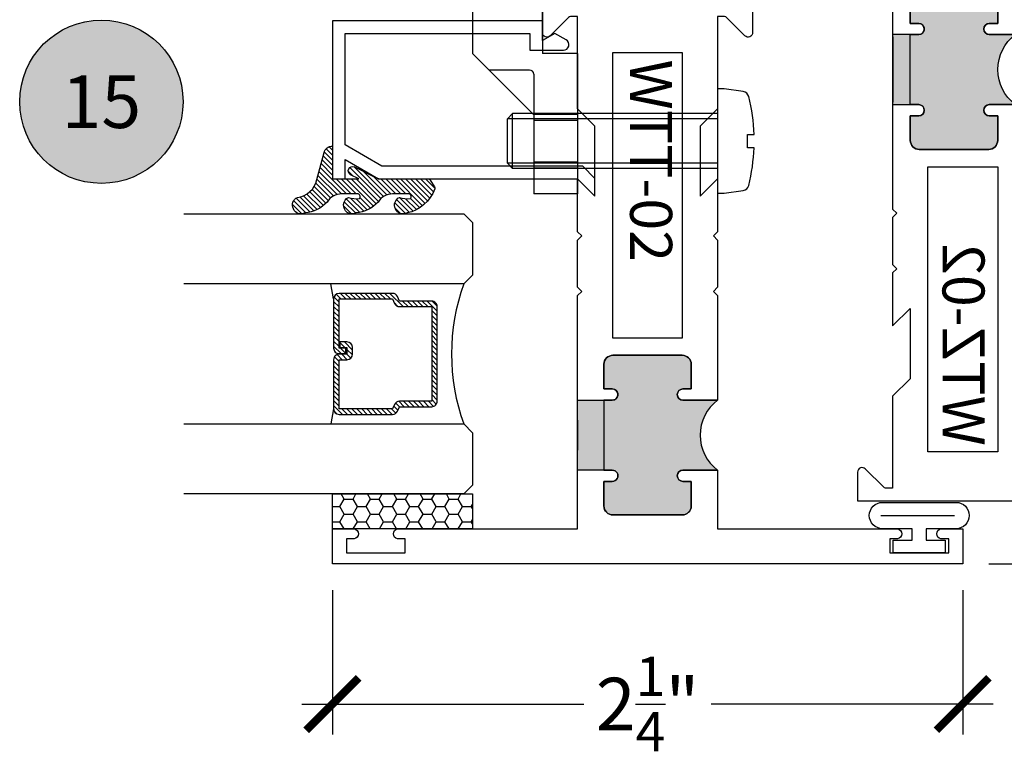
# Model space of a CAD drawing. Units: inches. Extents: x 0 to 128, y -43 to 43.
# Drawn here: x 25 to 28, y -29 to -26 of the extents above; entities that cross this region are included whole.
import ezdxf
from ezdxf.enums import TextEntityAlignment as Align

# ---------------------------------------------------------------- set-up
doc = ezdxf.new("R2010")
doc.units = ezdxf.units.IN
doc.header["$LTSCALE"] = 0.25
doc.header["$MEASUREMENT"] = 0
for name, color, linetype in [('Arcadia-Dim', 4, 'Continuous'), ('Arcadia-Profile', 6, 'Continuous'), ('Arcadia-Shade', 8, 'Continuous'), ('Arcadia-Symb', 7, 'Continuous'), ('Arcadia-Symb-Text', 3, 'Continuous')]:
    doc.layers.add(name, color=color, linetype=linetype)
doc.styles.get("Standard").update_dxf_attribs({"font": 'ARIALN.TTF'})
doc.dimstyles.new('Arcadia-2', dxfattribs={"dimscale": 2, "dimtxt": 0.0938, "dimasz": 0.0938, "dimexe": 0.0546, "dimexo": 0.0469, "dimgap": 0.0469, "dimtad": 0, "dimtih": 1, "dimdec": 4, "dimrnd": 0.0625, "dimzin": 3, "dimdsep": 46, "dimlunit": 4, "dimtxsty": 'Standard', "dimblk": 'ARCHTICK', "dimcen": 0.0469, "dimdle": 0.0546, "dimclrd": 256, "dimclre": 256, "dimclrt": 256, "dimadec": 0, "dimazin": 0, "dimtfac": 0.75, "dimtix": 1, "dimtmove": 2, "dimatfit": 3, "dimfxl": 1, "dimtolj": 1, "dimtzin": 3, "dimlwd": -3, "dimlwe": -3, "dimarcsym": 0})

# ---------------------------------------------------------------- blocks, each defined once
blk = doc.blocks.new('10X0_6PHMS')
at = {"layer": 'Arcadia-Profile'}
for p, q in [((0, 0.0979908389751359), (0.7319606908391699, 0.0979908389751376)), ((0, 0.0789999999999997), (0.75, 0.0789999999999997)), ((0.7319606908391699, 0.0979908389751376), (0.7319606908391699, -0.097990838975135)), ((0.7319606908391699, 0.0979908389751376), (0.75, 0.0789999999999997)), ((0.75, 0.0789999999999997), (0.75, -0.0790000000000006)), ((0, -0.0789999999999997), (0.75, -0.0790000000000006)), ((0, -0.0979908389751359), (0.7319606908391699, -0.097990838975135)), ((0.75, -0.0790000000000006), (0.7319606908391699, -0.097990838975135))]:
    blk.add_line(p, q, dxfattribs=at)
blk.add_lwpolyline([(-0.1111837799011255, 0.1586095545040003, 0.0520613049630808), (-0.1302207252286749, 0.0237269043605348), (-0.1070149462735106, 0.0237269043605348), (-0.1070149462735106, -0.0231558930969236), (-0.1302411457219819, -0.0231558930969236, 0.0522796800696426), (-0.111183779901129, -0.1586095545040003, 0.3046776487036181), (-0.0910714228047063, -0.1767929759745712), (-0.0232132164279726, -0.1866039778769988), (0, -0.1866039778769988), (0, 0.1866039778769988), (-0.023213216427969, 0.1866039778769988), (-0.0910714228047045, 0.1767929759745712, 0.3046776487036181)], format="xyb", close=True, dxfattribs=at)
blk = doc.blocks.new('10X0_3FHMS')
at = {"layer": 'Arcadia-Profile'}
for p, q in [((-0.0979908389751359, 0.3569606908391698), (-0.0790000000000006, 0.375)), ((-0.0979908389751359, 0.3569606908391698), (0.0979908389751359, 0.3569606908391698)), ((-0.0979908389751359, 0.125), (-0.0979908389751359, 0.3569606908391698)), ((-0.0790000000000006, 0.375), (0.0790000000000006, 0.375)), ((-0.0790000000000006, 0.125), (-0.0790000000000006, 0.375)), ((0.0790000000000006, 0.375), (0.0979908389751359, 0.3569606908391698)), ((0.0790000000000006, 0.125), (0.0790000000000006, 0.375)), ((0.0979908389751359, 0.125), (0.0979908389751359, 0.3569606908391698))]:
    blk.add_line(p, q, dxfattribs=at)
blk.add_lwpolyline([(-0.1799027519701895, 0.0161503179868987), (-0.0950000000000273, 0.125), (0.0950000000000273, 0.125), (0.1799027519701895, 0.0161503179868987, -0.6245917037290662), (0.1720177289099638, 0), (-0.1720177289099638, 0, -0.6245917037290646)], format="xyb", close=True, dxfattribs=at)
blk = doc.blocks.new('166_007')
at = {"layer": 'Arcadia-Profile', "lineweight": -3}
for p, q in [((0.3360000000000261, -0.1430000000000051), (0.3360000000000261, 1.458651323852063)), ((-0.2259999999999751, 0.7796999999999921), (-0.2259999999999502, 1.41968413306719)), ((0.0860000000000261, 1.392387670047106), (-0.2259999999999502, 1.41968413306719)), ((0.0860000000000261, 0.7675808206256117), (0.0860000000000261, 1.393699999999994)), ((0.0860000000000261, 1.393699999999994), (0.0860000000000261, 0.721941855342597)), ((0.0860000000000261, 0.721941855342597), (0.0860000000000261, 1.348061034716981)), ((-0.0839999999999721, 0.9049999999999948), (-0.2259999999999716, 0.9049999999999948)), ((-0.0539999999999745, 0.3119999999999949), (-0.05399999999997099, 0.9049999999999948)), ((-0.2259999999999751, 0.3436999999999939), (-0.2259999999999751, 0.8436999999999938)), ((0.0370761786721685, 0.501941855342598), (0.0370761786721685, 0.721941855342597)), ((0.0370761786721685, 0.721941855342597), (0.0860000000000261, 0.721941855342597)), ((0.2610000000000268, -0.2030000000000056), (0.2927670904080513, 0.7066904469854931)), ((0.0370761786721685, 0.6961999999999949), (-0.0239999999999734, 0.6961999999999949)), ((0.0080000000000302, 0.5370163870121614), (0.0080000000000302, 0.6961999999999949)), ((-0.4129999999999763, 0.6249999999999938), (-0.631999999999974, 0.4059999999999944)), ((-0.2259999999999751, 0.6249999999999938), (-0.4129999999999763, 0.6249999999999938)), ((-0.471486076995082, 0.4209999999999932), (-0.4714860769950811, 0.5665139230048882)), ((-0.2259999999999716, 0.3119999999999967), (-0.2259999999999751, 0.5306999999999933)), ((0.0870761786721692, 0.4719418553425971), (0.0670761786721697, 0.4719418553425971)), ((0.0860000000000261, -0.1430000000000051), (0.0860000000000261, 0.4719418553425971)), ((0.0870761786721444, 0.4719418553425971), (0.0860000000000261, 0.4719418553425987)), ((-0.9129999999999708, 0.2499999999999973), (-0.9129999999999736, 0.4059999999999944)), ((-0.631999999999974, 0.4059999999999926), (-0.9129999999999736, 0.4059999999999944)), ((-0.8210000000000228, 0.4059999999999944), (-0.8210000000000228, 0.2499999999999938)), ((-0.7990000000000208, 0.4059999999999944), (-0.7990000000000208, 0.2499999999999938)), ((-0.6510000000000105, 0.4059999999999944), (-0.6510000000000105, 0.2499999999999938)), ((-0.4864860769950817, 0.4059999999999926), (-0.631999999999974, 0.4059999999999944)), ((-0.6290000000000086, 0.4059999999999944), (-0.6290000000000086, 0.2499999999999938)), ((0.1665648709785996, -0.1450939698021552), (0.1470396282932898, 0.4140358251447483)), ((-0.412999999999971, 0.249999999999992), (-0.4129999999999728, 0.3749999999999973)), ((-0.2259999999999733, 0.3749999999999973), (-0.4129999999999728, 0.3749999999999956)), ((-0.0539999999999745, 0.3119999999999949), (-0.2259999999999724, 0.3119999999999949)), ((-0.412999999999971, 0.2499999999999938), (-0.9129999999999708, 0.2499999999999956)), ((-0.0630000000000006, 0.0480000000000018), (-0.0630000000000006, 0.0150000000000024)), ((-0.0480000000000001, 0.0630000000000024), (0.0581250000000004, 0.0630000000000024)), ((0.0324948038003736, 0.0436350832689652), (0.0324948038003736, -0.2339999999999982)), ((0.078125, 0.0430000000000028), (0.078125, -0.2289999999999992)), ((-0.0480000000000001, 1.8e-15), (0, 0)), ((0, 0), (0, -0.7959999999999994)), ((0.1460000000000265, -0.2030000000000056), (0.2760000000000256, -0.2030000000000056)), ((0.226528320599745, -0.2030000000000056), (0.2610000000000268, -0.2030000000000056)), ((0.0981250000000005, -0.2489999999999988), (0.1089999999999982, -0.2489999999999988)), ((0.1239999999999988, -0.2639999999999976), (0.1239999999999997, -0.7959999999999994)), ((0.1239999999999988, -0.3759999999999977), (0.0309999999999988, -0.4529999999999977)), ((0, -0.4387499999999989), (0.0189999999999966, -0.4529999999999959)), ((0.0189999999999966, -0.4529999999999959), (0.0189999999999984, -0.6729999999999965)), ((0.0189999999999966, -0.4529999999999959), (0.0309999999999988, -0.4529999999999959)), ((0.0309999999999988, -0.4529999999999959), (0.0309999999999988, -0.6729999999999948)), ((0, -0.6872499999999953), (0.0189999999999948, -0.6729999999999965)), ((0.0189999999999984, -0.6729999999999965), (0.0309999999999988, -0.6729999999999965)), ((0.0309999999999988, -0.6729999999999965), (0.1239999999999988, -0.7499999999999983)), ((0.0149999999999997, -0.8109999999999981), (0.109, -0.8109999999999981))]:
    blk.add_line(p, q, dxfattribs=at)
for points in [[(0.0860000000000261, 1.348061034716981), (0.1693918300657691, 1.40901823938745), (0.2375096405259685, 1.45552891756709), (0.2985169117750805, 1.490427895242958), (0.3605771242075599, 1.516549998402116), (0.4318537582178666, 1.536730053031623), (0.5205102942004532, 1.553802885118543), (0.6347102125497779, 1.570603320649937), (0.7826169936602972, 1.589966185612866)], [(0.3360000000000261, 1.458651323852063), (0.3722840070604816, 1.474054057641891), (0.399081179651696, 1.484279994578021), (0.4234966466431116, 1.492498971928555), (0.4458437903504917, 1.49899769820572), (0.4664359930895996, 1.504062881921748), (0.4855866371761986, 1.507981231588865), (0.5036091049260519, 1.511039455719296), (0.5208167786549192, 1.513524262825272), (0.5374723025893476, 1.515677563213983), (0.5536353685990063, 1.517562074372482), (0.569314930464345, 1.519195715582779), (0.5845199419658133, 1.520596406126894), (0.5992593568838638, 1.521782065286836), (0.6135421289989447, 1.522770612344623), (0.6273772120915071, 1.523579966582265), (0.6407735599420006, 1.524228047281781), (0.6537296802536856, 1.524717840990171), (0.6662022964210506, 1.524992603314388), (0.6781376857613913, 1.52498065712638), (0.6894821255920105, 1.524610325298085), (0.7001818932302025, 1.523809930701449), (0.7101832659932646, 1.522507796208413), (0.7194325211984962, 1.520632244690923), (0.7278759361631933, 1.51811159902092), (0.7354776957655575, 1.514871195523341), (0.7422736151273872, 1.510824424335125), (0.7483174169313882, 1.505881689046195), (0.7536628238602577, 1.499953393246483), (0.7583635585967015, 1.492949940525915), (0.7624733438234222, 1.484781734474421), (0.7660459022231186, 1.475359178681928), (0.7691349564784967, 1.464592676738369), (0.7717912446787727, 1.452449376626714), (0.7740535665392329, 1.43912340390212), (0.7759577371816784, 1.424865628512784), (0.7775395717279096, 1.409926920406907), (0.7788348852997294, 1.394558149532689), (0.7798794930189397, 1.379010185838327), (0.7807092100073403, 1.363533899272023), (0.7813598513867346, 1.348380159781975), (0.781864247685438, 1.333749066017344), (0.7822432910578377, 1.319637631431125), (0.7825148890648324, 1.305992098177275), (0.7826969492673231, 1.292758708409754), (0.7828073792262105, 1.279883704282519), (0.7828640865023955, 1.267313327949524), (0.7828849786567808, 1.25499382156473), (0.7828879632502633, 1.242871427282094), (0.7828790094698137, 1.230919266178591), (0.7828163330066618, 1.219217975023288), (0.7826462111781032, 1.207875069508269), (0.7823149213014409, 1.196998065325623), (0.781768740693969, 1.186694478167431), (0.7809539466729847, 1.177071823725779), (0.7798168165557878, 1.168237617692757), (0.7783036276596756, 1.160299375760446), (0.7763755802693622, 1.153328775056903), (0.7740535665392329, 1.147254138454074), (0.771373401591089, 1.141967950259872), (0.7683709005467323, 1.137362694782209), (0.7650818785279628, 1.133330856329004), (0.7615421506565836, 1.129764919208169), (0.7577875320543948, 1.126557367727619), (0.7538538378431996, 1.123600686195268), (0.749776883144798, 1.120811251295051), (0.7455924830809915, 1.118201009214975), (0.7413364527735835, 1.115805798519072), (0.7370446073443722, 1.113661457771367), (0.7327527619151626, 1.111803825535891), (0.7284967316077529, 1.110268740376668), (0.7243123315439483, 1.109092040857734), (0.7202353768455465, 1.108309565543112), (0.7162837750734488, 1.107942220261819), (0.7124038035449561, 1.107951179902827), (0.7085238320164633, 1.10828268662009), (0.7045722302443655, 1.108882982567569), (0.7004773679850649, 1.109698309899216), (0.6961676149949528, 1.110674910768993), (0.6915713410304294, 1.111759027330855), (0.6866169158478918, 1.112896901738758), (0.6812416629841876, 1.114046722334673), (0.675418721097965, 1.115214462212601), (0.6691301826283214, 1.116418040654559), (0.6623581400143577, 1.117675376942558), (0.6550846856951749, 1.119004390358614), (0.6472919121098704, 1.120423000184742), (0.6389619116975433, 1.121949125702955), (0.6300767768972931, 1.123600686195268), (0.6206424768960881, 1.125377681661682), (0.6107604878723629, 1.127208434974137), (0.6005561627524251, 1.129003349722563), (0.5901548544625799, 1.130672829496892), (0.5796819159291317, 1.132127277887048), (0.5692627000783839, 1.13327709848296), (0.5590225598366443, 1.134032694874563), (0.5490868481302185, 1.134304470651778), (0.5395495796538325, 1.134022241960054), (0.5303794161759141, 1.133193475166895), (0.5215136812333059, 1.131845049195324), (0.5128896983628577, 1.130003842968359), (0.5044447911014194, 1.127696735409025), (0.4961162829858337, 1.124950605440342), (0.4878414975529504, 1.12179233198533), (0.4795577583396158, 1.118248793967013), (0.4710979281107593, 1.11426922008635), (0.4618770265436211, 1.109492238156051), (0.4512056125435225, 1.103478825766772), (0.4383942450157852, 1.095789960509159), (0.4227534828657325, 1.085986619973863), (0.4035938849986822, 1.073629781751539), (0.3802260103199595, 1.058280423432838), (0.3519604177348858, 1.039499522608406)]]:
    blk.add_lwpolyline(points, dxfattribs=at)
for centre, radius, start, end in [((0.836000000000026, 1.578928053789797), 0.0491373157912172, 90.0000000000005, 139.6409691574169), ((0.836000000000026, 1.578928053789799), 0.0491373157912152, 40.35903084258099, 90.0000000000005), ((0.9978617382062192, 1.441372365547334), 0.2615538633175038, 139.6409691573947, 145.3808113800769), ((0.6741382617937779, 1.441372365547416), 0.261553863317494, 19.39272985261388, 40.35903084258334), ((0.4105605968731049, 1.348589608150121), 0.5409851169654701, 8.295754413078308, 19.39272985261393), ((-0.0106819635822602, 1.28716884227644), 0.9666819635822864, 359.9999999999999, 8.295754413078274), ((-0.0106819635823037, 1.28716884227644), 0.96668196358233, 351.7042455869222, 359.9999999999999), ((0.4105605968730908, 1.225748076402759), 0.5409851169654853, 340.6072701473861, 351.7042455869218), ((0.5860000000000261, 0.8161750634759252), 0.2818249365240722, 34.65429101433981, 152.5080267710718), ((0.6741382617937602, 1.132965319005466), 0.2615538633175123, 322.8513525577255, 340.6072701473861), ((0.8507325281496092, 0.9991722719471284), 0.04, 214.6542910143392, 322.8513525577252), ((-0.0239999999999698, 0.9049999999999948), 0.03, 90.00000000000018, 179.9999999999997), ((-0.0839999999999721, 0.8749999999999937), 0.03, 359.9999999999999, 89.99999999999761), ((0.3527305400291967, 0.7045964771833431), 0.06, 106.1911237274211, 178), ((-0.0239999999999734, 0.6661999999999937), 0.03, 90, 180), ((-0.05399999999997099, 0.5370163870121614), 0.062, 301.0463218448137, 6.999999999999999e-15), ((0.0670761786721697, 0.501941855342598), 0.03, 180, 270), ((0.0116505851946505, 0.4279552852184639), 0.0652962028531938, 121.046321844814, 172.0378880297915), ((0.0870761786721444, 0.4119418553425982), 0.06, 2.000000000000002, 90.00000000000004), ((-0.4864860769950817, 0.4209999999999932), 0.015, 270, 0), ((-0.0480000000000001, 0.0480000000000018), 0.015, 90, 180), ((0.0124948038003741, 0.0430000000000028), 0.02, 0, 90), ((0.0524948038003768, 0.0436350832689652), 0.02, 104.4775121859351, 180), ((0.0581250000000004, 0.0430000000000028), 0.02, 0, 90), ((-0.0480000000000001, 0.0150000000000024), 0.015, 180, 270), ((0.1460000000000265, -0.1430000000000051), 0.06, 180, 270), ((0.226528320599745, -0.1430000000000051), 0.06, 182, 270), ((0.2760000000000256, -0.1430000000000051), 0.06, 270, 0), ((0.0474948038003742, -0.2339999999999982), 0.015, 180, 270.0000000000004), ((0.0981249999999996, -0.2289999999999992), 0.02, 180, 270.0000000000017), ((0.1089999999999982, -0.2639999999999976), 0.015, 0, 90.00000000000053), ((0.0149999999999997, -0.7959999999999994), 0.015, 179.9999999999999, 270), ((0.109, -0.7959999999999994), 0.015, 270.0000000000001, 5.09e-14)]:
    blk.add_arc(centre, radius, start, end, dxfattribs=at)
at = {"layer": 'Arcadia-Profile', "lineweight": -3, "rotation": 90}
for name, p in [('10X0_6PHMS', (-0.7250000000000166, -0.2500000000000009)), ('10X0_3FHMS', (0.1239999999999997, -0.5629999999999953))]:
    blk.add_blockref(name, p, dxfattribs=at)
blk = doc.blocks.new('Keynote')
at = {"layer": 'Arcadia-Symb', "lineweight": -3}
h = blk.add_hatch(color=8, dxfattribs=at)
h.dxf.hatch_style = 1
edge = h.paths.add_edge_path()
edge.add_arc((0, 0), 0.1458, 0, 360)
at = {"layer": 'Defpoints', "lineweight": -3}
blk.add_circle((0, 0), 0.1458, dxfattribs=at)
at = {"layer": 'Arcadia-Symb-Text'}
blk.add_attdef('KEYNOTE_BUBBLE', text='', height=0.09375, dxfattribs=at).set_placement((0, 0), align=Align.MIDDLE_CENTER)
blk = doc.blocks.new('_ArchTick')
at = {"color": 0, "linetype": 'ByBlock', "lineweight": -3, "const_width": 0.15}
blk.add_lwpolyline([(-0.5, -0.5), (0.5, 0.5)], dxfattribs=at)
blk = doc.blocks.new('*D382')
at = {"layer": 'Arcadia-Dim', "lineweight": -3, "transparency": 16777216}
for p, q in [((29.87986559259459, -27.52928270080918), (29.87986559259459, -27.97268270080933)), ((29.34866559259468, -27.63848270080919), (29.98906559259459, -27.63848270080919)), ((28.2236655925948, -27.86348270080932), (29.98906559259459, -27.86348270080932))]:
    blk.add_line(p, q, dxfattribs=at)
at = {"layer": 'Defpoints', "color": 0, "lineweight": -3, "transparency": 16777216}
for p in [(29.25486559259468, -27.63848270080919), (28.1298655925948, -27.86348270080932), (29.87986559259459, -27.86348270080932)]:
    blk.add_point(p, dxfattribs=at)
at = {"layer": 'Arcadia-Dim', "lineweight": -3, "transparency": 16777216, "xscale": 0.1876, "yscale": 0.1876, "zscale": 0.1876}
for p, rotation in [((29.87986559259459, -27.63848270080919), 90), ((29.87986559259459, -27.86348270080932), 270)]:
    blk.add_blockref('_ArchTick', p, dxfattribs=dict(at, rotation=rotation))
at = {"layer": 'Arcadia-Dim', "transparency": 16777216, "insert": (30.18728101829331, -27.76453679468362), "char_height": 0.1876, "attachment_point": 5}
blk.add_mtext('\\A1;{\\H0.750000x;\\S1/4;}"', dxfattribs=at)
blk = doc.blocks.new('*D383')
at = {"layer": 'Arcadia-Dim', "lineweight": -3, "transparency": 16777216}
for p, q in [((25.8798655925948, -27.95728270080932), (25.8798655925948, -28.47268270080932)), ((28.1298655925948, -27.95728270080932), (28.1298655925948, -28.47268270080932)), ((25.7706655925948, -28.36348270080932), (26.77732381224009, -28.36348270080932)), ((28.2390655925948, -28.36348270080932), (27.2324073729495, -28.36348270080932))]:
    blk.add_line(p, q, dxfattribs=at)
at = {"layer": 'Defpoints', "color": 0, "lineweight": -3, "transparency": 16777216}
for p in [(25.8798655925948, -27.86348270080932), (28.1298655925948, -27.86348270080932), (28.1298655925948, -28.36348270080932)]:
    blk.add_point(p, dxfattribs=at)
at = {"layer": 'Arcadia-Dim', "lineweight": -3, "transparency": 16777216, "xscale": 0.1876, "yscale": 0.1876, "zscale": 0.1876, "rotation": 180}
blk.add_blockref('_ArchTick', (25.8798655925948, -28.36348270080932), dxfattribs=at)
at = {"layer": 'Arcadia-Dim', "lineweight": -3, "transparency": 16777216, "xscale": 0.1876, "yscale": 0.1876, "zscale": 0.1876}
blk.add_blockref('_ArchTick', (28.1298655925948, -28.36348270080932), dxfattribs=at)
at = {"layer": 'Arcadia-Dim', "transparency": 16777216, "insert": (27.0048655925948, -28.36348270080932), "char_height": 0.1876, "attachment_point": 5}
blk.add_mtext('\\A1;2{\\H0.750000x;\\S1/4;}"', dxfattribs=at)
blk = doc.blocks.new('*U193')
at = {"layer": 'Arcadia-Shade'}
h = blk.add_hatch(dxfattribs=at)
h.set_pattern_fill('HONEY', color=256, scale=0.25)
h.set_pattern_definition([(0, (0, 0), (0.046875, 0.0270632938682637), [0.03125, -0.0625]), (120, (0, 0), (-0.046875, 0.0270632938682637), [0.03125, -0.0625]), (59.99999999999999, (0, 0), (0, 0.0541265877365274), [-0.0625, 0.03125])])
h.paths.add_polyline_path([(-0.5, 0.125), (0, 0.125), (0, 0), (-0.5, 0)])
at = {"layer": 'Arcadia-Profile', "lineweight": -3}
blk.add_lwpolyline([(-0.5, 0.125), (0, 0.125), (0, 0), (-0.5, 0)], close=True, dxfattribs=at)
blk = doc.blocks.new('*U200')
at = {"layer": 'Arcadia-Shade', "lineweight": -3}
h = blk.add_hatch(dxfattribs=at)
h.set_pattern_fill('ANSI31', color=256, scale=0.1, style=0)
h.set_pattern_definition([(45, (-12.49009116438055, -10.79353366436353), (-0.0088388347648318, 0.0088388347648318), [])])
edge = h.paths.add_edge_path()
edge.add_line((0.4990116755820751, 0.4285564927512802), (0.5229934129158452, 0.4285564927512838))
edge.add_arc((0.5229934129158464, 0.4482414927513225), 0.0196850000000387, 269.9999999999964, 359.9999999999982)
edge.add_line((0.5426784129158851, 0.4482414927513219), (0.5426784129158851, 0.4732180318310384))
edge.add_line((0.5426784129158851, 0.4732180318310384), (0.5229934129158452, 0.4732180318310384))
edge.add_line((0.5229934129158452, 0.4732180318310384), (0.5229934129158452, 0.4482414927513219))
edge.add_line((0.5229934129158452, 0.4482414927513219), (0.4990116755820751, 0.4482414927513219))
edge.add_line((0.4990116755820751, 0.4482414927513219), (0.4990116755820751, 0.4763228331426533))
edge.add_arc((0.47932667558206, 0.476322833142687), 0.01968500000001505, 359.9999999999018, 449.9999999999018)
edge.add_line((0.4793266755820938, 0.4960078331427021), (0.3036411249999347, 0.4960078331426985))
edge.add_arc((0.3036411249999346, 0.4763228331426603), 0.01968500000003814, 89.99999999999984, 179.9999999999999)
edge.add_line((0.2839561249998965, 0.4763228331426604), (0.2839561249998965, 0.2858323436881278))
edge.add_arc((0.3036411249999145, 0.2858323436881262), 0.01968500000001799, 179.9999999999952, 245.4529343159605)
edge.add_line((0.2954631769583571, 0.2679264678137017), (0.3114070047096007, 0.2606446238063391))
edge.add_line((0.3114070047096007, 0.2606446238063391), (0.3114070047096007, 0.1457257251104203))
edge.add_arc((0.3310920047095802, 0.145725725110422), 0.01968499999997952, 180.000000000005, 270.000000000005)
edge.add_line((0.3310920047095819, 0.1260407251104425), (0.668905995290265, 0.126040725110439))
edge.add_arc((0.6689059952902658, 0.1457257251104213), 0.01968499999998224, 269.9999999999974, 359.9999999999973)
edge.add_line((0.6885909952902481, 0.1457257251104203), (0.6885909952902481, 0.2606446238063391))
edge.add_line((0.6885909952902481, 0.2606446238063391), (0.7045348230414366, 0.2679264678137088))
edge.add_arc((0.6963568749998893, 0.2858323436881248), 0.01968500000000603, 294.547065684023, 359.9999999999882)
edge.add_line((0.7160418749998954, 0.2858323436881207), (0.7160418749998936, 0.4763228331426604))
edge.add_arc((0.696356874999912, 0.4763228331426601), 0.01968499999998163, 9.69435005780996e-13, 89.99999999999902)
edge.add_line((0.6963568749999123, 0.4960078331426417), (0.5206721869999261, 0.4960078331426985))
edge.add_arc((0.5206721869999243, 0.4763228331426586), 0.01968500000003992, 89.99999999999483, 179.9999999999947)
edge.add_line((0.5009871869998844, 0.4763228331426604), (0.5009871869998844, 0.4521573060815705))
edge.add_line((0.5009871869998844, 0.4521573060815705), (0.5206721869999261, 0.4521573060815705))
edge.add_line((0.5206721869999261, 0.4521573060815705), (0.5206721869999261, 0.4763228331426604))
edge.add_line((0.5206721869999261, 0.4763228331426604), (0.6963568749999123, 0.4763228331426604))
edge.add_line((0.6963568749999123, 0.4763228331426604), (0.6963568749999123, 0.2858323436881207))
edge.add_line((0.6963568749999123, 0.2858323436881207), (0.6804130472487256, 0.2785504996807049))
edge.add_arc((0.6885909952902385, 0.2606446238063089), 0.01968499999997356, 114.5470656839561, 179.9999999999121)
edge.add_line((0.668905995290265, 0.2606446238063391), (0.668905995290265, 0.1457257251104203))
edge.add_line((0.668905995290265, 0.1457257251104203), (0.3310920047095819, 0.1457257251104203))
edge.add_line((0.3310920047095819, 0.1457257251104203), (0.3310920047095819, 0.2606446238063391))
edge.add_arc((0.311407004709616, 0.2606446238063068), 0.01968499999996598, 9.419676806179501e-11, 65.45293431605748)
edge.add_line((0.3195849527511214, 0.2785504996806978), (0.3036411249999347, 0.2858323436881207))
edge.add_line((0.3036411249999347, 0.2858323436881207), (0.3036411249999347, 0.4763228331426604))
edge.add_line((0.3036411249999347, 0.4763228331426604), (0.4793266755820938, 0.4763228331426604))
edge.add_line((0.4793266755820938, 0.4763228331426604), (0.4793266755820938, 0.4482414927513219))
edge.add_arc((0.4990116755821053, 0.4482414927512917), 0.0196850000000115, 179.9999999999121, 269.9999999999121)
at = {"layer": 'Arcadia-Profile'}
for p, q in [((0, 0.03125), (2.5e-15, 1.03125)), ((0.2500000000000007, 1.03125), (0.25, 0.03125)), ((0.75, 0.03125), (0.7500000000000007, 1.03125)), ((1, 1.03125), (1, 0.03125)), ((0.3036416249999334, 0.4960078331427021), (0.2499999999999218, 0.5053829846366896)), ((0.6963568749999123, 0.4960078331427021), (0.7499984999999257, 0.5053829846366896)), ((0.7080088700575029, 0.2699663348586228), (0.7122228838293801, 0.2741803486304981)), ((0.03125, 0), (0, 0.03125)), ((0.03125, 0), (0, 0.03125)), ((0.03125, 0), (0, 0.03125)), ((0.03125, 0), (0, 0.03125)), ((0.03125, 0), (0, 0.03125)), ((0.21875, 0), (0.03125, 0)), ((0.21875, 0), (0.03125, 0)), ((0.25, 0.03125), (0.21875, 0)), ((0.25, 0.03125), (0.21875, 0)), ((0.78125, 0), (0.75, 0.03125)), ((0.96875, 0), (0.78125, 0)), ((1, 0.03125), (0.96875, 0))]:
    blk.add_line(p, q, dxfattribs=at)
blk.add_lwpolyline([(0.4990116755820751, 0.4285564927512802), (0.5229934129158452, 0.4285564927512838, 0.4142135623731049), (0.5426784129158851, 0.4482414927513219), (0.5426784129158851, 0.4732180318310384), (0.5229934129158452, 0.4732180318310384), (0.5229934129158452, 0.4482414927513219), (0.4990116755820751, 0.4482414927513219), (0.4990116755820751, 0.4763228331426533, 0.4142135623730951), (0.4793266755820938, 0.4960078331427021), (0.3036411249999347, 0.4960078331426985, 0.4142135623730951), (0.2839561249998965, 0.4763228331426604), (0.2839561249998965, 0.2858323436881278, 0.2936188569408289), (0.2954631769583571, 0.2679264678137017), (0.3114070047096007, 0.2606446238063391), (0.3114070047096007, 0.1457257251104203, 0.4142135623730951), (0.3310920047095819, 0.1260407251104425), (0.668905995290265, 0.126040725110439, 0.4142135623730951), (0.6885909952902481, 0.1457257251104203), (0.6885909952902481, 0.2606446238063391), (0.7045348230414366, 0.2679264678137088, 0.2936188569408282), (0.7160418749998954, 0.2858323436881207), (0.7160418749998936, 0.4763228331426604, 0.4142135623730852), (0.6963568749999123, 0.4960078331426417), (0.5206721869999261, 0.4960078331426985, 0.4142135623730951), (0.5009871869998844, 0.4763228331426604), (0.5009871869998844, 0.4521573060815705), (0.5206721869999261, 0.4521573060815705), (0.5206721869999261, 0.4763228331426604), (0.6963568749999123, 0.4763228331426604), (0.6963568749999123, 0.2858323436881207), (0.6804130472487256, 0.2785504996807049, 0.2936188569407848), (0.668905995290265, 0.2606446238063391), (0.668905995290265, 0.1457257251104203), (0.3310920047095819, 0.1457257251104203), (0.3310920047095819, 0.2606446238063391, 0.2936188569408189), (0.3195849527511214, 0.2785504996806978), (0.3036411249999347, 0.2858323436881207), (0.3036411249999347, 0.4763228331426604), (0.4793266755820938, 0.4763228331426604), (0.4793266755820938, 0.4482414927513219, 0.4142135623730946)], format="xyb", close=True, dxfattribs=at)
blk.add_arc((0.4999992499998971, -0.6625220109668888), 0.7374409998105559, 70.18348207574029, 109.8165179242613, dxfattribs=at)
blk = doc.blocks.new('Window-Gasket-E260')
at = {"layer": 'Arcadia-Shade', "lineweight": -3}
h = blk.add_hatch(dxfattribs=at)
h.set_pattern_fill('ANSI31', color=256, scale=0.1, style=0)
h.set_pattern_definition([(135, (123.9620461361176, -543.8713998305384), (0.0088388347648318, 0.0088388347648318), [])])
edge = h.paths.add_edge_path()
edge.add_ellipse((0.0039163804646023, 0.0712167572764884), major_axis=(0.089435424491799, 0.089435424491799), ratio=0.9999999999999941, start_angle=88.41641669307378, end_angle=129.2249959998299)
edge.add_ellipse((-0.0939999999999941, 0.0704774716300563), major_axis=(-0.021920310216782, 0.021920310216782), ratio=0.9999999999999944, start_angle=19.25355931287138, end_angle=199.2535593128714)
edge.add_ellipse((0.0089003114708817, 0.0846879502598768), major_axis=(0.0565140078525231, 0.0565140078525231), ratio=0.9999999999999887, start_angle=126.8047647294687, end_angle=155.2606034698106, ccw=False)
edge.add_ellipse((-0.0635919862817787, 0.08858071727172502), major_axis=(0.007071067811849, 0.007071067811849), ratio=0.9999999999999908, start_angle=315.00000000000483, end_angle=446.4098895020659, ccw=False)
edge.add_line((-0.0535919862817878, 0.08858071727172502), (-0.0535919862817878, 0.032505631326103))
edge.add_ellipse((-0.11359198628179, 0.032505631326103), major_axis=(0.04242640687119341, 0.04242640687119341), ratio=0.9999999999999896, start_angle=255.64015066985792, end_angle=315.0000000000005, ccw=False)
edge.add_ellipse((0.0039163804645455, -0.110990309407498), major_axis=(-0.08943542449179673, 0.08943542449179673), ratio=0.9999999999999971, start_angle=-1.583583306924491, end_angle=39.22499599983211)
edge.add_ellipse((-0.0939999999999941, -0.1117295950539301), major_axis=(-0.021920310216782, 0.021920310216782), ratio=0.9999999999999944, start_angle=19.25355931287138, end_angle=199.2535593128714)
edge.add_ellipse((0.0129563364267824, -0.1339614757125673), major_axis=(0.0562280606484618, 0.0562280606484618), ratio=0.9999999999999994, start_angle=56.49584510020247, end_angle=128.6710708810821, ccw=False)
edge.add_line((-0.0028914491701357, -0.0560381974173652), (0.0937011334588078, -0.0301562929071224))
edge.add_ellipse((0.0856207791276234, 0), major_axis=(0.0220759385759961, 0.0220759385759961), ratio=0.9999999999999886, start_angle=239.9999999999883, end_angle=315.0000000001497)
edge.add_line((0.1168408708638822, 0), (-5.680178549738457e-14, 0))
edge.add_line((0, 0), (0, 0.09444471235235599))
edge.add_line((0, 0.0944447123524697), (0.0147635084134379, 0.0649461502043778))
edge.add_ellipse((0.0286244547542083, 0.0718833085950337), major_axis=(-0.0109601551083904, 0.0109601551083904), ratio=0.9999999999999856, start_angle=71.58715419955924, end_angle=251.5871541995593)
edge.add_line((0.0424854010950071, 0.0788204669859169), (0.006344723842175902, 0.1510321651920776))
edge.add_ellipse((0.0600000000000023, 0.1778856815433301), major_axis=(0.0424264068711908, 0.0424264068711908), ratio=0.9999999999998898, start_angle=152.9815197749773, end_angle=161.5871541995423, ccw=False)
edge.add_line((0.0029306317558166, 0.1593630681149989), (2.84000253869543e-14, 0.1644390712143604))
edge.add_line((0, 0.1644390712144741), (0, 0.340823766994049))
edge.add_ellipse((-0.0099999999999909, 0.3408237669939353), major_axis=(-0.0070710678118675, 0.0070710678118675), ratio=0.9999999999999072, start_angle=225.0000000000078, end_angle=283.3691089052014)
edge.add_line((-0.0047555496051359, 0.3493382100207327), (-0.0282939422532422, 0.3638366255048595))
edge.add_ellipse((-0.0335383926480972, 0.3553221824781758), major_axis=(-0.0070710678118752, 0.0070710678118752), ratio=0.9999999999998824, start_angle=-76.6308910947631, end_angle=-30.09638454216811)
edge.add_ellipse((0.0098994645500738, 0.2383683281350386), major_axis=(-0.0952598567030983, 0.0952598567030984), ratio=0.9999999999999893, start_angle=-25.03004956452354, end_angle=33.09873595015004)
edge.add_ellipse((-0.0939999999999941, 0.2526845383140426), major_axis=(-0.021920310216782, 0.021920310216782), ratio=0.9999999999999944, start_angle=19.25355931287138, end_angle=199.2535593128714)
edge.add_ellipse((0.0089003114709953, 0.2668950169438631), major_axis=(-0.0565140078526148, 0.0565140078526148), ratio=0.9999999999999856, start_angle=36.80476472951352, end_angle=65.26060346983718, ccw=False)
edge.add_ellipse((-0.0635919862817787, 0.2707877839557113), major_axis=(-0.0070710678118653, 0.0070710678118653), ratio=0.9999999999999905, start_angle=224.9999999999901, end_angle=356.409889501993, ccw=False)
edge.add_line((-0.0535919862817878, 0.2707877839557113), (-0.0535919862817878, 0.2147126980100893))
edge.add_ellipse((-0.11359198628179, 0.2147126980100893), major_axis=(-0.0424264068711945, 0.0424264068711945), ratio=0.9999999999999856, start_angle=165.6401506698622, end_angle=225.0000000000021, ccw=False)
at = {"layer": 'Arcadia-Profile', "lineweight": -3}
blk.add_lwpolyline([(0.0424854010950071, 0.0788204669859169), (0.0063447238421759, 0.1510321651919639, -0.1165315726498103), (0, 0.1778856815433301), (0, 0.3408237669939353, 0.2603365611747245), (-0.0047555496051359, 0.3493382100207327), (-0.0282939422532422, 0.3638366255047458, 0.205882219026353), (-0.0361103303737309, 0.3649857809971309, 0.2592171881551533), (-0.1219224820083582, 0.2661506067265691, 0.9999999999999998), (-0.0660775179916868, 0.2392184699012887, -0.1248040142998426), (-0.0702063995610161, 0.2782877530871701, -0.6457529643032383), (-0.0535919862817878, 0.2707877839557113), (-0.0535919862817878, 0.2147126980100893, -0.2649576977510819), (-0.083013318352414, 0.1630895920625335, 0.1799670457333808), (-0.1219224820083582, 0.0839435400428101, 0.9999999999999998), (-0.0660775179916868, 0.0570114032173024, -0.1248040142999278), (-0.0702063995609592, 0.0960806864031838, -0.6457529643032759), (-0.0535919862817878, 0.08858071727172502), (-0.0535919862817878, 0.032505631326103, -0.2649576977510819), (-0.083013318352414, -0.0191174746212255, 0.1799670457333852), (-0.1219224820083582, -0.0982635266411762, 0.9999999999999998), (-0.0660775179916868, -0.1251956634664566, -0.3257651905948838), (-0.0028914491701357, -0.0560381974173652), (0.0937011334588647, -0.0301562929071224, 0.3394542588633731), (0.1168408708638822, 0), (0, 0), (0, 0.0944447123524697), (0.0147635084134095, 0.0649461502043778, 0.9999999999999998)], format="xyb", close=True, dxfattribs=at)
blk = doc.blocks.new('WTT-02')
at = {"layer": 'Arcadia-Profile', "lineweight": -3}
h = blk.add_hatch(color=256, dxfattribs=at)
h.dxf.hatch_style = 1
edge = h.paths.add_edge_path()
edge.add_arc((-0.3349999999988906, -16.12474999976027), 15.62524999976027, 89.54163620848882, 90.45836379151933)
edge.add_line((-0.460000000000008, -0.5000000000000178), (-0.4599999999999867, -0.3760000000000012))
edge.add_arc((-0.4799999999999898, -0.3759999999999977), 0.02000000000000307, 359.9999999999898, 539.9999999999899)
edge.add_line((-0.4999999999999929, -0.3759999999999941), (-0.5, -0.4059999999999988))
edge.add_line((-0.5, -0.4059999999999988), (-0.5879999999999939, -0.4059999999999988))
edge.add_arc((-0.5879999999999939, -0.3740000000000023), 0.03199999999999653, 180, 270, ccw=False)
edge.add_line((-0.6199999999999904, -0.3740000000000023), (-0.6199999999999904, -0.1259999999999906))
edge.add_arc((-0.5879999999999947, -0.1259999999999898), 0.0319999999999957, 89.99999999999841, 180.0000000000015, ccw=False)
edge.add_line((-0.5879999999999939, -0.0939999999999941), (-0.4999999999999858, -0.0939999999999941))
edge.add_line((-0.4999999999999858, -0.0939999999999941), (-0.4999999999999858, -0.1239999999999952))
edge.add_arc((-0.4799999999999898, -0.1239999999999952), 0.01999999999999602, 180, 360)
edge.add_line((-0.4599999999999938, -0.1239999999999952), (-0.4599999999999938, 7.105427357601002e-15))
edge.add_arc((-0.3349999999999937, 0.09375000000000715), 0.1562500000000001, 216.869897645844, 323.130102354156)
edge.add_line((-0.2099999999999937, 7.1e-15), (-0.2099999999999937, -0.1239999999999952))
edge.add_arc((-0.1899999999999941, -0.1239999999999952), 0.01999999999999955, 180, 360)
edge.add_line((-0.1699999999999946, -0.1239999999999952), (-0.1699999999999946, -0.0939999999999941))
edge.add_line((-0.1699999999999946, -0.0939999999999941), (-0.0819999999999972, -0.0939999999999906))
edge.add_arc((-0.08199999999999716, -0.1259999999999906), 0.03199999999999996, -6.30961949354969e-12, 90.00000000000011, ccw=False)
edge.add_line((-0.0499999999999972, -0.1259999999999941), (-0.0499999999999972, -0.3740000000000023))
edge.add_arc((-0.08200000000000085, -0.3739999999999988), 0.03200000000000365, 270.0000000000001, 359.99999999999375, ccw=False)
edge.add_line((-0.0820000000000008, -0.4060000000000024), (-0.1699999999999946, -0.4059999999999988))
edge.add_line((-0.1699999999999946, -0.4059999999999988), (-0.1700000000000017, -0.3759999999999906))
edge.add_arc((-0.1899999999999977, -0.3759999999999906), 0.01999999999999599, 359.9999999999999, 540.0000000000102)
edge.add_line((-0.2099999999999937, -0.3759999999999941), (-0.2099999999999937, -0.5))
at = {"layer": 'Arcadia-Profile'}
blk.add_lwpolyline([(-1.829230447378307, -0.5000000000000036), (-1.829230447378307, -0.5250000000000022, 0.1989123673798268), (-1.826301515190166, -0.5320710678118701), (-1.760686291501016, -0.5976862915010166, -0.6681786379195446), (-1.772000000000005, -0.6250000000000071), (-1.875, -0.6250000000000036), (-1.875, 0.1249999999999893), (-1.772000000000005, 0.1249999999999893, -0.6681786379195164), (-1.760686291501016, 0.0976862915010024), (-1.826301515190166, 0.0320710678118559, 0.1989123673798269), (-1.829230447378307, 0.0249999999999879), (-1.829230447378307, -1.07e-14), (-1.500499999999995, -1.07e-14), (-1.438500000000004, -0.0619999999999976), (-1.188000000000002, -0.0619999999999976), (-1.25, -7.1e-15), (-1.060999999999999, -3.6e-15), (-1.045999999999999, -0.0150000000000006), (-1.030999999999998, -3.6e-15), (-0.8629999999999995, -3.6e-15), (-0.8479999999999989, -0.0150000000000006), (-0.8329999999999984, -3.6e-15), (-0.4599999999999938, 7.1e-15), (-0.4600000000000009, -0.1239999999999952, -1.000000000000044), (-0.4999999999999929, -0.1239999999999952), (-0.4999999999999929, -0.0939999999999941), (-0.5879999999999939, -0.0939999999999941, 0.4142135623730463), (-0.6199999999999904, -0.1259999999999977), (-0.6199999999999833, -0.3739999999999988, 0.4142135623730462), (-0.5879999999999939, -0.4059999999999988), (-0.4999999999999929, -0.4059999999999988), (-0.4999999999999858, -0.3760000000000012, -1.000000000000044), (-0.4599999999999938, -0.3759999999999977), (-0.4599999999999867, -0.4059999999999988), (-0.2099999999999937, -0.4059999999999988), (-0.2099999999999937, -0.3759999999999977, -1.000000000000044), (-0.1699999999999946, -0.3760000000000012), (-0.1699999999999875, -0.4059999999999988), (-0.0819999999999937, -0.4059999999999988, 0.4142135623731115), (-0.0499999999999972, -0.3739999999999988), (-0.0499999999999972, -0.1259999999999977, 0.4142135623731115), (-0.0819999999999937, -0.0939999999999941), (-0.1700000000000017, -0.0939999999999941), (-0.1699999999999946, -0.1239999999999952, -1.000000000000044), (-0.2099999999999937, -0.1239999999999952), (-0.2099999999999937, 0), (0, 0), (7.1e-15, 0.6424999999999983, -0.8571428571429041), (0.0350000000000108, 0.6424999999999983), (0.0350000000000037, 0.6150000000000021), (0.0850000000000009, 0.6150000000000021), (0.0850000000000009, 0.8250000000000028), (0.0350000000000037, 0.8250000000000028), (0.0350000000000037, 0.7974999999999995, -0.8571428571429041), (0, 0.7974999999999995), (0, 0.875), (0.125, 0.875), (0.125, -1.375000000000014), (0, -1.375000000000014), (0, -1.297500000000013, -0.8571428571429041), (0.0350000000000037, -1.297500000000013), (0.0350000000000037, -1.325000000000017), (0.0850000000000009, -1.325000000000017), (0.0850000000000009, -1.115000000000016), (0.0350000000000037, -1.115000000000016), (0.0350000000000108, -1.142500000000012, -0.8571428571429041), (7.1e-15, -1.142500000000012), (0, -0.5000000000000285), (-0.8329999999999984, -0.5000000000000107), (-0.8479999999999989, -0.4850000000000137), (-0.8629999999999995, -0.5000000000000107), (-1.030999999999998, -0.5000000000000107), (-1.045999999999999, -0.4850000000000137), (-1.060999999999999, -0.5000000000000107), (-1.25, -0.5000000000000071), (-1.188000000000002, -0.4380000000000166), (-1.438500000000004, -0.4380000000000166), (-1.500499999999995, -0.5000000000000036)], format="xyb", close=True, dxfattribs=at)
at = {"layer": 'Arcadia-Profile', "lineweight": -3}
blk.add_lwpolyline([(-0.2099999999999937, -0.5, 0.0040000000000616), (-0.460000000000008, -0.5000000000000178), (-0.4599999999999867, -0.3760000000000012, 0.9999999999999998), (-0.4999999999999929, -0.3759999999999941), (-0.5, -0.4059999999999988), (-0.5879999999999939, -0.4059999999999988, -0.4142135623730951), (-0.6199999999999904, -0.3740000000000023), (-0.6199999999999904, -0.1259999999999906, -0.4142135623731113), (-0.5879999999999939, -0.0939999999999941), (-0.4999999999999858, -0.0939999999999941), (-0.4999999999999858, -0.1239999999999952, 0.9999999999999998), (-0.4599999999999938, -0.1239999999999952), (-0.4599999999999938, 7.1e-15, 0.5), (-0.2099999999999937, 7.1e-15), (-0.2099999999999937, -0.1239999999999952, 0.9999999999999998), (-0.1699999999999946, -0.1239999999999952), (-0.1699999999999946, -0.0939999999999941), (-0.0819999999999972, -0.0939999999999906, -0.4142135623731276), (-0.0499999999999972, -0.1259999999999941), (-0.0499999999999972, -0.3740000000000023, -0.4142135623730625), (-0.0820000000000008, -0.4060000000000024), (-0.1699999999999946, -0.4059999999999988), (-0.1700000000000017, -0.3759999999999906, 1.000000000000089), (-0.2099999999999937, -0.3759999999999941)], format="xyb", close=True, dxfattribs=at)
at = {"layer": 'Arcadia-Profile'}
blk.add_lwpolyline([(-0.681999999999988, -0.375), (-0.681999999999988, -0.125), (-1.700000000000002, -0.1250000000000071), (-1.700000000000002, -0.3750000000000071)], close=True, dxfattribs=at)
at = {"layer": 'Defpoints'}
blk.add_text('WTT-02', height=0.15, dxfattribs=at).set_placement((-1.676183573421411, -0.3122739919319386))
blk = doc.blocks.new('WZT-02')
at = {"layer": 'Arcadia-Profile', "lineweight": -3}
h = blk.add_hatch(color=256, dxfattribs=at)
h.dxf.hatch_style = 1
edge = h.paths.add_edge_path()
edge.add_arc((-0.3349999999988937, -15.62474999976012), 15.62524999976016, 89.5416362084888, 90.4583637915193)
edge.add_line((-0.4600000000000062, 1.78e-14), (-0.4599999999999867, 0.0930000000000284))
edge.add_arc((-0.4799999999999898, 0.09300000000003195), 0.02000000000000307, 359.9999999999898, 539.9999999999899)
edge.add_line((-0.4999999999999929, 0.0930000000000355), (-0.5, 0.0630000000000308))
edge.add_line((-0.5, 0.0630000000000308), (-0.5879999999999939, 0.0630000000000308))
edge.add_arc((-0.5879999999999939, 0.09500000000002734), 0.03199999999999655, 180.0000000000001, 270, ccw=False)
edge.add_line((-0.6199999999999904, 0.0950000000000273), (-0.6199999999999904, 0.3430000000000389))
edge.add_arc((-0.5879999999999939, 0.3430000000000389), 0.03199999999999659, 89.99999999999687, 180, ccw=False)
edge.add_line((-0.5879999999999921, 0.3750000000000355), (-0.4999999999999858, 0.3750000000000355))
edge.add_line((-0.4999999999999858, 0.3750000000000355), (-0.4999999999999858, 0.3450000000000344))
edge.add_arc((-0.4799999999999898, 0.3450000000000344), 0.01999999999999602, 180, 360)
edge.add_line((-0.4599999999999938, 0.3450000000000344), (-0.4599999999999938, 0.4380000000000308))
edge.add_arc((-0.3349999999999937, 0.5317500000000308), 0.1562500000000001, 216.869897645844, 323.130102354156)
edge.add_line((-0.2099999999999937, 0.4380000000000308), (-0.2099999999999937, 0.3450000000000344))
edge.add_arc((-0.1899999999999941, 0.3450000000000344), 0.01999999999999955, 180, 360)
edge.add_line((-0.1699999999999946, 0.3450000000000344), (-0.1699999999999946, 0.3750000000000355))
edge.add_line((-0.1699999999999946, 0.3750000000000355), (-0.0819999999999972, 0.3750000000000391))
edge.add_arc((-0.08199999999999721, 0.3430000000000391), 0.03200000000000003, -6.423306331271306e-12, 90, ccw=False)
edge.add_line((-0.0499999999999972, 0.3430000000000355), (-0.0499999999999954, 0.09500000000002728))
edge.add_arc((-0.08199999999999899, 0.09500000000003088), 0.03200000000000359, 269.99999999999994, 359.9999999999936, ccw=False)
edge.add_line((-0.08199999999999902, 0.0630000000000273), (-0.1699999999999946, 0.0630000000000308))
edge.add_line((-0.1699999999999946, 0.0630000000000308), (-0.1700000000000017, 0.0930000000000391))
edge.add_arc((-0.1899999999999977, 0.09300000000003908), 0.01999999999999599, 3.975693351830193e-14, 180.0000000000102)
edge.add_line((-0.2099999999999937, 0.0930000000000355), (-0.2099999999999937, 3.549938121238938e-14))
at = {"layer": 'Arcadia-Profile'}
blk.add_lwpolyline([(-0.7190000000000083, 0.5000000000000214), (-0.7040000000000078, 0.4850000000000279), (-0.6889999999999928, 0.5000000000000285), (-0.5, 0.5000000000000356), (-0.5619999999999977, 0.438000000000038), (-0.4599999999999938, 0.438000000000038), (-0.460000000000008, 0.3450000000000344, -0.9999999999999998), (-0.5, 0.3450000000000344), (-0.5, 0.3750000000000355), (-0.5879999999999939, 0.3750000000000355, 0.41421356237303), (-0.6199999999999904, 0.3430000000000319), (-0.6199999999999904, 0.0950000000000273, 0.4142135623730625), (-0.5879999999999939, 0.0630000000000308), (-0.5, 0.0630000000000308), (-0.4999999999999858, 0.093000000000032, -1.000000000000088), (-0.4599999999999938, 0.093000000000032), (-0.4599999999999938, 0.0630000000000308), (-0.2099999999999937, 0.0630000000000308), (-0.2099999999999937, 0.093000000000032, -1.000000000000088), (-0.1700000000000017, 0.093000000000032), (-0.1699999999999875, 0.0630000000000308), (-0.0819999999999937, 0.0630000000000308, 0.4142135623731276), (-0.0499999999999972, 0.0950000000000273), (-0.0499999999999972, 0.3430000000000319, 0.4142135623730951), (-0.0819999999999937, 0.3750000000000355), (-0.1700000000000017, 0.3750000000000355), (-0.1700000000000017, 0.3450000000000344, -0.9999999999999998), (-0.2099999999999937, 0.3450000000000344), (-0.2099999999999937, 0.5), (0.0792304473783041, 0.5000000000000071), (0.0792304473783041, 0.5250000000000057, 0.1989123673798267), (0.0763015151901634, 0.5320710678118701), (0.0106862915010169, 0.5976862915010202, -0.6681786379192421), (0.0220000000000056, 0.6250000000000071), (0.1249999999999964, 0.6250000000000071), (0.1249999999999964, -0.8749999999999857), (0, -0.8749999999999857), (0, -0.7974999999999853, -0.8571428571429901), (0.0349999999999966, -0.7974999999999853), (0.0349999999999966, -0.8249999999999886), (0.0849999999999973, -0.8249999999999886), (0.0849999999999973, -0.6149999999999878), (0.0349999999999966, -0.6149999999999878), (0.0350000000000108, -0.6424999999999841, -0.8571428571429901), (0, -0.6424999999999841), (0, 0), (-0.8329999999999984, 1.42e-14), (-0.8479999999999989, 0.0150000000000148), (-0.8629999999999995, 1.42e-14), (-1.031000000000005, 1.42e-14), (-1.046000000000006, 0.0150000000000148), (-1.061000000000007, 1.42e-14), (-1.25, 2.13e-14), (-1.188000000000002, 0.0620000000000118), (-1.438500000000004, 0.0620000000000118), (-1.500500000000002, 2.84e-14), (-1.829230447378307, 2.84e-14), (-1.829230447378307, -0.0249999999999773, 0.1989123673798268), (-1.826301515190166, -0.0320710678118417), (-1.760686291501016, -0.0976862915009917, -0.6681786379195729), (-1.772000000000005, -0.1249999999999787), (-1.875, -0.1249999999999716), (-1.875, 1.375000000000014), (-1.75, 1.375000000000014), (-1.75, 1.297500000000013, -0.8571428571428182), (-1.78500000000001, 1.297500000000013), (-1.78500000000001, 1.325000000000017), (-1.835000000000007, 1.325000000000017), (-1.835000000000007, 1.115000000000023), (-1.78500000000001, 1.115000000000023), (-1.78500000000001, 1.142500000000012, -0.8571428571428182), (-1.750000000000014, 1.142500000000012), (-1.75, 0.5000000000000214), (-0.9170000000000016, 0.5000000000000214), (-0.902000000000001, 0.4850000000000279), (-0.8870000000000005, 0.5000000000000285)], format="xyb", close=True, dxfattribs=at)
at = {"layer": 'Arcadia-Profile', "lineweight": -3}
blk.add_lwpolyline([(-0.2099999999999937, 3.55e-14, 0.0040000000000616), (-0.4600000000000062, 1.78e-14), (-0.4599999999999867, 0.0930000000000284, 0.9999999999999998), (-0.4999999999999929, 0.0930000000000355), (-0.5, 0.0630000000000308), (-0.5879999999999939, 0.0630000000000308, -0.4142135623730951), (-0.6199999999999904, 0.0950000000000273), (-0.6199999999999904, 0.3430000000000389, -0.4142135623731113), (-0.5879999999999921, 0.3750000000000355), (-0.4999999999999858, 0.3750000000000355), (-0.4999999999999858, 0.3450000000000344, 0.9999999999999998), (-0.4599999999999938, 0.3450000000000344), (-0.4599999999999938, 0.4380000000000308, 0.5), (-0.2099999999999937, 0.4380000000000308), (-0.2099999999999937, 0.3450000000000344, 0.9999999999999998), (-0.1699999999999946, 0.3450000000000344), (-0.1699999999999946, 0.3750000000000355), (-0.0819999999999972, 0.3750000000000391, -0.4142135623731276), (-0.0499999999999972, 0.3430000000000355), (-0.0499999999999954, 0.0950000000000273, -0.4142135623730625), (-0.08199999999999902, 0.0630000000000273), (-0.1699999999999946, 0.0630000000000308), (-0.1700000000000017, 0.0930000000000391, 1.000000000000089), (-0.2099999999999937, 0.0930000000000355)], format="xyb", close=True, dxfattribs=at)
at = {"layer": 'Arcadia-Profile'}
blk.add_lwpolyline([(-1.700000000000002, 0.3750000000000213), (-1.700000000000002, 0.1250000000000213), (-0.681999999999988, 0.1250000000000284), (-0.681999999999988, 0.3750000000000284)], close=True, dxfattribs=at)
at = {"layer": 'Defpoints'}
blk.add_text('WTZ-02', height=0.15, dxfattribs=at).set_placement((-1.678374970442181, 0.177984717368922))

msp = doc.modelspace()

# ---------------------------------------------------------------- linework, layer by layer
at = {"layer": 'Arcadia-Profile'}
msp.add_line((28.10090244442574, -27.69216291062142), (27.83810244442577, -27.69216291062142), dxfattribs=at)
for points in [[(26.71399698980292, -25.9921546833516), (26.67386559259478, -25.96898481037052), (26.6298655925948, -25.99438822221486), (26.6298655925948, -25.92398481037051), (25.87986559259468, -25.92398481037051), (25.8798655925948, -26.48848470080929), (25.92486559259476, -26.48848470080929), (25.92486559259476, -26.4195265208919), (26.04430466380904, -26.48848470080926), (26.75486759259468, -26.48848470080926), (26.8168655925947, -26.55048270080928), (26.8168655925947, -26.4868430905025), (26.77350720290156, -26.44348470080927), (26.05636237746842, -26.44348470080927), (25.92486559259476, -26.36756499666483), (25.92486559259476, -25.96898481037052), (26.58486559259472, -25.96898481037052), (26.58486559259472, -26.02898481037053), (26.704128387011, -26.02898481037053, 0.7673269879778531)], [(27.84346559259473, -27.73748270080933, -0.9999999999999998), (27.84346559259473, -27.6434827008093), (28.1062655925947, -27.64348270080932, -0.9999999999999998), (28.1062655925947, -27.73748270080935), (27.9998655925948, -27.73748270080935), (27.9998655925948, -27.77848270080929), (28.06786559259478, -27.77848270080929), (28.06786559259478, -27.82348270080936), (27.88186559259475, -27.82348270080936), (27.88186559259475, -27.77848270080929), (27.94986559259474, -27.77848270080929), (27.94986559259474, -27.73748270080935)]]:
    msp.add_lwpolyline(points, format="xyb", close=True, dxfattribs=at)

# ---------------------------------------------------------------- block references
at = {"layer": 'Arcadia-Profile', "rotation": 90}
msp.add_blockref('166_007', (27.0048655925948, -25.62848270080897), dxfattribs=at)
at = {"layer": 'Arcadia-Profile', "lineweight": -3, "xscale": -1, "rotation": 270}
for name, p in [('WZT-02', (27.87986559259489, -25.76348270080919)), ('Window-Gasket-E260', (25.8798655925948, -26.48848470080929))]:
    msp.add_blockref(name, p, dxfattribs=at)
at = {"layer": 'Arcadia-Profile', "lineweight": -3, "rotation": 90.00000000000004}
msp.add_blockref('*U200', (26.3798655925948, -27.61348270080932), dxfattribs=at)
at = {"layer": 'Arcadia-Profile', "lineweight": -3}
msp.add_blockref('*U193', (26.3798655925948, -27.73848270080932), dxfattribs=at)
at = {"layer": 'Arcadia-Shade', "lineweight": -3, "rotation": 270}
msp.add_blockref('WTT-02', (27.25486559259486, -27.73848270080932), dxfattribs=at)
at = {"layer": 'Arcadia-Symb', "lineweight": -3, "xscale": 2, "yscale": 2, "zscale": 2}
msp.add_blockref('Keynote', (25.05486559259487, -26.2131971726681), dxfattribs=at).add_auto_attribs({'KEYNOTE_BUBBLE': '15'})

# ---------------------------------------------------------------- dimensions: what is measured, and where the dimension line sits
at = {"layer": 'Arcadia-Dim'}
for base, p1, angle, picture, middle in [((29.87986559259459, -27.86348270080932), (29.25486559259468, -27.63848270080919), 270, '*D382', (30.18728101829331, -27.76453679468362)), ((28.1298655925948, -28.36348270080932), (25.8798655925948, -27.86348270080932), 180, '*D383', (27.0048655925948, -28.36348270080932))]:
    dim = msp.add_linear_dim(base=base, p1=p1, p2=(28.1298655925948, -27.86348270080932), angle=angle, dimstyle='Arcadia-2', dxfattribs=at)
    dim.commit()
    dim.dimension.update_dxf_attribs({"geometry": picture, "text_midpoint": middle, "dimtype": 160})

doc.saveas('drawing.dxf')
